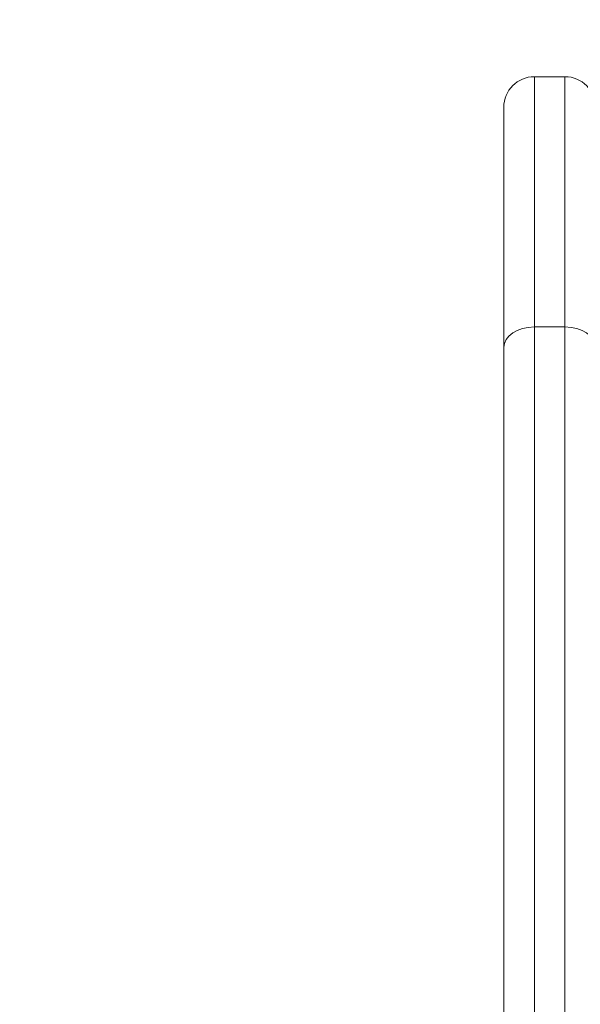
# Model space of a CAD drawing. Units: millimetres. Extents: x 45141 to 57098, y 35337 to 45360.
# Drawn here: x 51844 to 52210, y 42728 to 43372 of the extents above; entities that cross this region are included whole.
import ezdxf

# ---------------------------------------------------------------- set-up
doc = ezdxf.new("R2010")
doc.units = ezdxf.units.MM
doc.styles.get("Standard").update_dxf_attribs({"font": 'arial.ttf'})
doc.dimstyles.new('ISO-25', dxfattribs={"dimtxt": 2.5, "dimasz": 2.5, "dimexe": 1.25, "dimexo": 0.625, "dimtad": 1, "dimtxsty": 'Standard', "dimcen": 2.5, "dimadec": 0, "dimazin": 0, "dimtfac": 1, "dimtmove": 0, "dimatfit": 3, "dimfxl": 1, "dimarcsym": 0})

# ---------------------------------------------------------------- blocks, each defined once
blk = doc.blocks.new('*D40')
at = {"color": 0, "lineweight": -2, "transparency": 16777216}
for p, q in [((45528.85, 45029.81), (45528.85, 45111.06)), ((45628.85, 45109.81), (56997.6, 45109.81)), ((57097.6, 45029.81), (57097.6, 45111.06))]:
    blk.add_line(p, q, dxfattribs=at)
at = {"color": 0, "transparency": 16777216}
for points in [[(45628.85, 45126.48), (45628.85, 45093.15), (45528.85, 45109.81)], [(56997.6, 45126.48), (56997.6, 45093.15), (57097.6, 45109.81)]]:
    blk.add_solid(points, dxfattribs=at)
at = {"layer": 'Defpoints', "color": 0, "transparency": 16777216}
for p in [(57097.6, 45109.81), (45528.85, 38312.01), (57097.6, 38312.01)]:
    blk.add_point(p, dxfattribs=at)
at = {"color": 0, "transparency": 16777216, "insert": (51313.22, 45241.72), "char_height": 180, "attachment_point": 5}
blk.add_mtext('1155', dxfattribs=at)

msp = doc.modelspace()

# ---------------------------------------------------------------- linework, layer by layer
at = {"color": 0, "linetype": 'Continuous', "lineweight": 0}
for p, q in [((52200.361, 43334.453), (52180.361, 43334.453)), ((52180.361, 43334.453), (52180.361, 43170.959)), ((52200.361, 43170.959), (52200.361, 43334.453)), ((52160.361, 43157.499), (52160.361, 43314.453)), ((52180.361, 43170.959), (52200.361, 43170.959)), ((52180.361, 42575.49), (52180.361, 43170.959)), ((52200.361, 43170.959), (52200.361, 42576.335)), ((52160.361, 43157.499), (52160.361, 42594.045))]:
    msp.add_line(p, q, dxfattribs=at)
for centre, start, end in [((52180.361, 43314.453), 90, 180), ((52200.361, 43314.453), 0, 90)]:
    msp.add_arc(centre, 20, start, end, dxfattribs=at)
msp.add_ellipse((52180.361, 43157.499), major_axis=(-20, 0), ratio=0.6730125, start_param=-1.5707963, end_param=0, dxfattribs=at)
at = {"color": 0, "linetype": 'Continuous', "lineweight": 0, "extrusion": (0, 0, -1)}
msp.add_ellipse((52200.361, 43157.499), major_axis=(20, 0), ratio=0.6730125, start_param=-1.5707963, end_param=0, dxfattribs=at)

# ---------------------------------------------------------------- dimensions: what is measured, and where the dimension line sits
dim = msp.add_linear_dim(base=(57097.595, 45109.813), p1=(45528.854, 38312.01), p2=(57097.595, 38312.01), text='1155', dimstyle='ISO-25', override={"dimtxt": 180, "dimasz": 100, "dimgap": 40, "dimtad": 2, "dimfxl": 80, "dimfxlon": 1})
dim.commit()
dim.dimension.update_dxf_attribs({"geometry": '*D40', "text_midpoint": (51313.225, 45241.716)})

doc.saveas('drawing.dxf')
